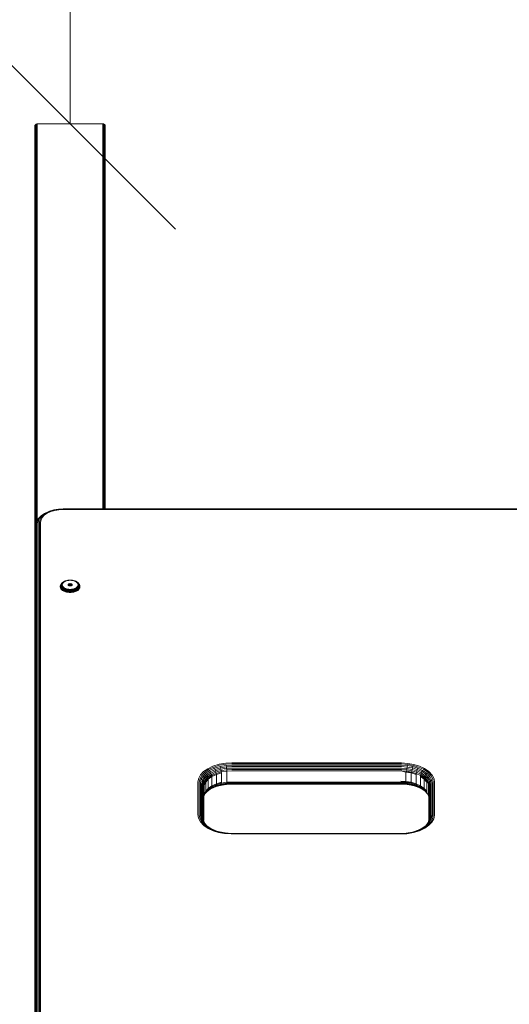
# Model space of a CAD drawing. Units: millimetres. Extents: x 1089 to 578302, y -1972 to 596964.
# Drawn here: x 3838 to 4186, y 7378 to 8079 of the extents above; entities that cross this region are included whole.
import ezdxf

# ---------------------------------------------------------------- set-up
doc = ezdxf.new("R2010")
doc.units = ezdxf.units.MM
doc.layers.get('0').update_dxf_attribs({"color": 1, "lineweight": 15})
doc.layers.get('Defpoints').update_dxf_attribs({"lineweight": 15})
doc.layers.add('Контур', color=7, linetype='Continuous', lineweight=15)
doc.layers.add('Подписи', color=7, linetype='Continuous', lineweight=15)
doc.styles.add('GOST-2.304_Type-B_italic', font='GOST Common Italic.ttf')
doc.dimstyles.new('Мой размер', dxfattribs={"dimtxt": 150, "dimasz": 150, "dimexe": 0, "dimexo": 0.625, "dimgap": 50, "dimtad": 1, "dimtxsty": 'GOST-2.304_Type-B_italic', "dimblk": 'OBLIQUE', "dimcen": 2.5, "dimclrt": 256, "dimadec": 0, "dimazin": 0, "dimtfac": 1, "dimtmove": 0, "dimatfit": 3, "dimfxl": 1, "dimlwd": -1, "dimlwe": -1, "dimarcsym": 0})

# ---------------------------------------------------------------- blocks, each defined once
blk = doc.blocks.new('_Oblique')
at = {"color": 0, "linetype": 'ByBlock', "lineweight": -2}
blk.add_line((-0.5, -0.5), (0.5, 0.5), dxfattribs=at)
blk = doc.blocks.new('*D108')
at = {"layer": 'Defpoints', "color": 0, "ltscale": 600, "transparency": 16777216}
for p in [(3874, 9504.73), (3874, 9504.73), (3874, 8004.73)]:
    blk.add_point(p, dxfattribs=at)
at = {"layer": 'Подписи', "color": 0, "ltscale": 600, "transparency": 16777216}
for p, q in [((3874.63, 9504.73), (3874, 9504.73)), ((3874, 8004.73), (3874, 9504.73)), ((3874.63, 8004.73), (3874, 8004.73))]:
    blk.add_line(p, q, dxfattribs=at)
at = {"layer": 'Подписи', "color": 0, "ltscale": 600, "transparency": 16777216, "xscale": 150, "yscale": 150, "zscale": 150}
for p, rotation in [((3874, 9504.73), 90), ((3874, 8004.73), 270)]:
    blk.add_blockref('_Oblique', p, dxfattribs=dict(at, rotation=rotation))
at = {"layer": 'Подписи', "ltscale": 600, "transparency": 16777216, "insert": (3749, 8754.73), "char_height": 150, "attachment_point": 5, "rotation": 90, "style": 'GOST-2.304_Type-B_italic'}
blk.add_mtext('1500', dxfattribs=at)

msp = doc.modelspace()

# ---------------------------------------------------------------- linework, layer by layer
at = {"layer": 'Контур'}
for p, q in [((3849.002, 8003.087), (3849.036, 8003.385)), ((3849.002, 7985.885), (3849.002, 8003.087)), ((3849.036, 8003.385), (3849.143, 8003.69)), ((3849.036, 8003.385), (3849.036, 7717.414)), ((3849.143, 8003.69), (3849.328, 8003.983)), ((3849.143, 8003.69), (3849.143, 7718.217)), ((3849.328, 8003.983), (3849.588, 8004.245)), ((3849.328, 8003.983), (3849.329, 7719.377)), ((3849.588, 8004.245), (3849.908, 8004.458)), ((3849.588, 7720.413), (3849.588, 8004.245)), ((3850.266, 8004.61), (3849.908, 8004.458)), ((3849.908, 7721.125), (3849.908, 8004.458)), ((3850.266, 8004.61), (3850.639, 8004.698)), ((3850.266, 7721.84), (3850.266, 8004.61)), ((3850.639, 8004.698), (3851.002, 8004.725)), ((3850.639, 7722.582), (3850.639, 8004.698)), ((3851.002, 8004.725), (3897.002, 8004.725)), ((3897.002, 8004.725), (3897.366, 8004.698)), ((3897.366, 8004.698), (3897.739, 8004.61)), ((3897.366, 8004.698), (3897.366, 7730.716)), ((3897.739, 8004.61), (3898.097, 8004.458)), ((3897.739, 8004.61), (3897.739, 7730.716)), ((3898.097, 8004.458), (3898.417, 8004.245)), ((3898.097, 8004.458), (3898.097, 7730.716)), ((3898.417, 8004.245), (3898.676, 8003.983)), ((3898.417, 8004.245), (3898.417, 7730.716)), ((3898.676, 8003.983), (3898.862, 8003.69)), ((3898.676, 8003.983), (3898.677, 7730.716)), ((3898.862, 8003.69), (3898.969, 8003.385)), ((3898.862, 8003.69), (3898.862, 7730.716)), ((3898.969, 8003.385), (3899.002, 8003.087)), ((3898.969, 8003.385), (3898.969, 7730.716)), ((3899.002, 8003.087), (3899.003, 7730.716)), ((3849.002, 7985.885), (3849.003, 7717.116)), ((3853.488, 7725.828), (3855.896, 7727.528)), ((3854.157, 7726.109), (3856.461, 7727.736)), ((3854.907, 7726.208), (3857.094, 7727.753)), ((3855.686, 7726.135), (3857.752, 7727.595)), ((3855.896, 7727.528), (3858.86, 7728.909)), ((3855.896, 7727.528), (3856.461, 7727.736)), ((3856.461, 7727.736), (3859.297, 7729.057)), ((3857.094, 7727.753), (3859.787, 7729.007)), ((3860.296, 7728.78), (3857.752, 7727.595)), ((3858.86, 7728.909), (3859.297, 7729.057)), ((3859.297, 7729.057), (3862.474, 7730.001)), ((3859.787, 7729.007), (3862.804, 7729.904)), ((3860.296, 7728.78), (3863.146, 7729.627)), ((3865.775, 7730.546), (3862.474, 7730.001)), ((3865.938, 7730.421), (3862.804, 7729.904)), ((3863.146, 7729.627), (3866.107, 7730.115)), ((3869.002, 7730.716), (3865.775, 7730.546)), ((3869.002, 7730.582), (3865.938, 7730.421)), ((3869.002, 7730.267), (3866.107, 7730.115)), ((3869.002, 7730.716), (4689.002, 7730.716)), ((3869.002, 7730.582), (4689.002, 7730.582)), ((3869.002, 7730.267), (4689.002, 7730.267)), ((3849.086, 7717.86), (3849.418, 7719.938)), ((3849.353, 7718.622), (3849.682, 7720.673)), ((3849.418, 7719.938), (3849.682, 7720.673)), ((3849.682, 7720.673), (3850.733, 7722.771)), ((3849.682, 7720.673), (3850.138, 7721.358)), ((3849.817, 7719.356), (3850.138, 7721.358)), ((3850.138, 7721.358), (3851.164, 7723.406)), ((3850.138, 7721.358), (3850.776, 7721.945)), ((3850.467, 7720.011), (3850.776, 7721.945)), ((3850.467, 6681.837), (3850.467, 7720.011)), ((3850.733, 7722.771), (3851.164, 7723.406)), ((3850.776, 7721.945), (3851.768, 7723.924)), ((3850.776, 7721.945), (3851.562, 7722.394)), ((3851.164, 7723.406), (3852.945, 7725.377)), ((3851.164, 7723.406), (3851.768, 7723.924)), ((3851.266, 7720.543), (3851.562, 7722.394)), ((3851.266, 6682.369), (3851.266, 7720.543)), ((3851.562, 7722.394), (3852.512, 7724.287)), ((3851.768, 7723.924), (3853.488, 7725.828)), ((3851.768, 7723.924), (3852.512, 7724.287)), ((3852.162, 7720.923), (3852.443, 7722.68)), ((3852.162, 6682.749), (3852.162, 7720.923)), ((3852.443, 7722.68), (3853.344, 7724.478)), ((3852.512, 7724.287), (3854.157, 7726.109)), ((3852.945, 7725.377), (3853.488, 7725.828)), ((3853.093, 7721.142), (3853.358, 7722.802)), ((3853.093, 6682.968), (3853.093, 7721.142)), ((3853.344, 7724.478), (3854.907, 7726.208)), ((3853.358, 7722.802), (3854.21, 7724.501)), ((3853.488, 7725.828), (3854.157, 7726.109)), ((3854.21, 7724.501), (3855.686, 7726.135)), ((3849.002, 7717.114), (3849.086, 7717.86)), ((3849.002, 7717.114), (3849.002, 6678.941)), ((3849.086, 6679.686), (3849.086, 7717.86)), ((3849.353, 6680.448), (3849.353, 7718.622)), ((3849.817, 6681.182), (3849.817, 7719.356)), ((3867.582, 7677.105), (3867.794, 7677.463)), ((3867.648, 7677.247), (3867.794, 7677.463)), ((3867.794, 7677.463), (3868.073, 7677.815)), ((3867.794, 7677.293), (3868, 7677.64)), ((3868, 7677.64), (3868.27, 7677.98)), ((3868.056, 7677.431), (3868.252, 7677.763)), ((3868.073, 7677.815), (3868.418, 7678.154)), ((3868.218, 7677.195), (3868.348, 7677.512)), ((3868.252, 7677.763), (3868.511, 7678.089)), ((3868.27, 7677.98), (3868.603, 7678.308)), ((3868.348, 7677.512), (3868.536, 7677.828)), ((3868.418, 7678.154), (3868.603, 7678.308)), ((3868.511, 7678.089), (3868.831, 7678.403)), ((3868.652, 7677.537), (3868.53, 7677.237)), ((3868.536, 7677.828), (3868.782, 7678.138)), ((3868.603, 7678.308), (3868.997, 7678.617)), ((3868.83, 7677.836), (3868.652, 7677.537)), ((3868.782, 7678.138), (3869.085, 7678.437)), ((3869.063, 7678.129), (3868.83, 7677.836)), ((3868.831, 7678.403), (3869.208, 7678.7)), ((3868.997, 7678.617), (3869.448, 7678.904)), ((3869.35, 7678.412), (3869.063, 7678.129)), ((3869.085, 7678.437), (3869.445, 7678.719)), ((3869.208, 7678.7), (3869.64, 7678.975)), ((3869.69, 7678.679), (3869.35, 7678.412)), ((3869.445, 7678.719), (3869.855, 7678.98)), ((3869.448, 7678.904), (3869.947, 7679.162)), ((3869.64, 7678.975), (3870.118, 7679.222)), ((3870.079, 7678.926), (3869.69, 7678.679)), ((3869.855, 7678.98), (3870.31, 7679.216)), ((3869.947, 7679.162), (3870.487, 7679.388)), ((3870.51, 7679.149), (3870.079, 7678.926)), ((3870.118, 7679.222), (3870.636, 7679.439)), ((3870.31, 7679.216), (3870.803, 7679.422)), ((3870.487, 7679.388), (3870.636, 7679.439)), ((3870.976, 7679.344), (3870.51, 7679.149)), ((3870.636, 7679.439), (3871.184, 7679.622)), ((3870.803, 7679.422), (3871.324, 7679.596)), ((3871.469, 7679.509), (3870.976, 7679.344)), ((3871.184, 7679.622), (3871.752, 7679.77)), ((3871.324, 7679.596), (3871.864, 7679.737)), ((3871.981, 7679.643), (3871.469, 7679.509)), ((3871.752, 7679.77), (3872.331, 7679.883)), ((3871.864, 7679.737), (3872.415, 7679.845)), ((3872.502, 7679.744), (3871.981, 7679.643)), ((3872.912, 7679.961), (3872.331, 7679.883)), ((3872.967, 7679.919), (3872.415, 7679.845)), ((3873.025, 7679.815), (3872.502, 7679.744)), ((3874.045, 7680.021), (3872.912, 7679.961)), ((3874.045, 7679.976), (3872.967, 7679.919)), ((3874.045, 7679.869), (3873.025, 7679.815)), ((3873.252, 7677.371), (3873.512, 7677.448)), ((3873.512, 7677.448), (3873.781, 7677.492)), ((3873.512, 7677.448), (3873.512, 7676.055)), ((3874.045, 7677.506), (3873.781, 7677.492)), ((3873.781, 7677.492), (3873.781, 7676.1)), ((3874.045, 7680.021), (3875.179, 7679.961)), ((3874.045, 7679.976), (3875.124, 7679.919)), ((3874.045, 7679.869), (3875.066, 7679.815)), ((3874.045, 7677.506), (3874.309, 7677.492)), ((3874.045, 7677.506), (3874.045, 7676.114)), ((3874.309, 7677.492), (3874.309, 7676.1)), ((3874.309, 7677.492), (3874.579, 7677.448)), ((3874.579, 7677.448), (3874.579, 7676.055)), ((3874.579, 7677.448), (3874.839, 7677.371)), ((3875.589, 7679.744), (3875.066, 7679.815)), ((3875.124, 7679.919), (3875.676, 7679.845)), ((3875.179, 7679.961), (3875.76, 7679.883)), ((3876.11, 7679.643), (3875.589, 7679.744)), ((3875.676, 7679.845), (3876.227, 7679.737)), ((3875.76, 7679.883), (3876.339, 7679.77)), ((3876.622, 7679.509), (3876.11, 7679.643)), ((3876.227, 7679.737), (3876.767, 7679.596)), ((3876.339, 7679.77), (3876.907, 7679.622)), ((3877.115, 7679.344), (3876.622, 7679.509)), ((3876.767, 7679.596), (3877.288, 7679.422)), ((3876.907, 7679.622), (3877.455, 7679.439)), ((3877.581, 7679.149), (3877.115, 7679.344)), ((3877.288, 7679.422), (3877.78, 7679.216)), ((3877.455, 7679.439), (3877.972, 7679.222)), ((3877.603, 7679.388), (3877.455, 7679.439)), ((3878.012, 7678.926), (3877.581, 7679.149)), ((3877.603, 7679.388), (3878.144, 7679.162)), ((3877.78, 7679.216), (3878.235, 7678.98)), ((3877.972, 7679.222), (3878.451, 7678.975)), ((3878.4, 7678.679), (3878.012, 7678.926)), ((3878.144, 7679.162), (3878.643, 7678.904)), ((3878.235, 7678.98), (3878.646, 7678.719)), ((3878.74, 7678.412), (3878.4, 7678.679)), ((3878.451, 7678.975), (3878.882, 7678.7)), ((3878.643, 7678.904), (3879.093, 7678.617)), ((3878.646, 7678.719), (3879.005, 7678.437)), ((3879.028, 7678.129), (3878.74, 7678.412)), ((3878.882, 7678.7), (3879.26, 7678.403)), ((3879.005, 7678.437), (3879.309, 7678.138)), ((3879.261, 7677.836), (3879.028, 7678.129)), ((3879.093, 7678.617), (3879.487, 7678.308)), ((3879.26, 7678.403), (3879.58, 7678.089)), ((3879.438, 7677.537), (3879.261, 7677.836)), ((3879.309, 7678.138), (3879.555, 7677.828)), ((3879.561, 7677.237), (3879.438, 7677.537)), ((3879.487, 7678.308), (3879.821, 7677.98)), ((3879.672, 7678.154), (3879.487, 7678.308)), ((3879.555, 7677.828), (3879.742, 7677.512)), ((3879.58, 7678.089), (3879.838, 7677.763)), ((3879.672, 7678.154), (3880.017, 7677.815)), ((3879.742, 7677.512), (3879.872, 7677.195)), ((3879.821, 7677.98), (3880.091, 7677.64)), ((3879.838, 7677.763), (3880.035, 7677.431)), ((3880.017, 7677.815), (3880.296, 7677.463)), ((3880.091, 7677.64), (3880.296, 7677.293)), ((3880.296, 7677.463), (3880.509, 7677.105)), ((3880.443, 7677.247), (3880.296, 7677.463)), ((3867.045, 7675.282), (3867.074, 7675.643)), ((3867.074, 7674.921), (3867.045, 7675.282)), ((3867.074, 7675.535), (3867.102, 7675.895)), ((3867.074, 7675.643), (3867.102, 7675.895)), ((3867.102, 7675.176), (3867.074, 7675.535)), ((3867.162, 7674.551), (3867.074, 7674.921)), ((3867.102, 7675.895), (3867.19, 7676.263)), ((3867.19, 7674.808), (3867.102, 7675.176)), ((3867.315, 7674.177), (3867.162, 7674.551)), ((3867.165, 7675.795), (3867.192, 7676.149)), ((3867.192, 7675.44), (3867.165, 7675.795)), ((3867.19, 7676.263), (3867.28, 7676.513)), ((3867.343, 7674.435), (3867.19, 7674.808)), ((3867.192, 7676.149), (3867.28, 7676.513)), ((3867.28, 7675.076), (3867.192, 7675.44)), ((3867.28, 7676.513), (3867.43, 7676.881)), ((3867.43, 7674.709), (3867.28, 7675.076)), ((3867.537, 7673.804), (3867.315, 7674.177)), ((3867.322, 7676.044), (3867.35, 7676.391)), ((3867.35, 7675.698), (3867.322, 7676.044)), ((3867.563, 7674.063), (3867.343, 7674.435)), ((3867.35, 7676.391), (3867.435, 7676.746)), ((3867.435, 7675.342), (3867.35, 7675.698)), ((3867.43, 7676.881), (3867.648, 7677.247)), ((3867.648, 7674.342), (3867.43, 7674.709)), ((3867.435, 7676.746), (3867.582, 7677.105)), ((3867.582, 7674.983), (3867.435, 7675.342)), ((3867.827, 7673.438), (3867.537, 7673.804)), ((3867.543, 7676.267), (3867.57, 7676.602)), ((3867.57, 7675.932), (3867.543, 7676.267)), ((3867.853, 7673.699), (3867.563, 7674.063)), ((3867.57, 7676.602), (3867.919, 7677.098)), ((3867.57, 7676.602), (3867.652, 7676.945)), ((3867.652, 7675.588), (3867.57, 7675.932)), ((3867.794, 7674.625), (3867.582, 7674.983)), ((3867.933, 7673.982), (3867.648, 7674.342)), ((3867.652, 7676.945), (3867.794, 7677.293)), ((3867.794, 7675.241), (3867.652, 7675.588)), ((3868, 7674.894), (3867.794, 7675.241)), ((3868.073, 7674.273), (3867.794, 7674.625)), ((3867.815, 7676.448), (3867.919, 7677.098)), ((3867.815, 7676.448), (3867.919, 7675.797)), ((3867.827, 7673.438), (3867.853, 7673.699)), ((3868.186, 7673.085), (3867.827, 7673.438)), ((3868.21, 7673.347), (3867.853, 7673.699)), ((3867.919, 7677.098), (3868.056, 7677.431)), ((3867.919, 7675.797), (3868.056, 7675.464)), ((3868.286, 7673.635), (3867.933, 7673.982)), ((3868.27, 7674.554), (3868, 7674.894)), ((3868.252, 7675.132), (3868.056, 7675.464)), ((3868.418, 7673.934), (3868.073, 7674.273)), ((3868.12, 7676.577), (3868.218, 7677.195)), ((3868.218, 7675.958), (3868.12, 7676.577)), ((3868.186, 7673.085), (3868.21, 7673.347)), ((3868.611, 7672.751), (3868.186, 7673.085)), ((3868.633, 7673.015), (3868.21, 7673.347)), ((3868.348, 7675.642), (3868.218, 7675.958)), ((3868.511, 7674.806), (3868.252, 7675.132)), ((3868.603, 7674.226), (3868.27, 7674.554)), ((3868.703, 7673.307), (3868.286, 7673.635)), ((3868.536, 7675.326), (3868.348, 7675.642)), ((3868.826, 7673.614), (3868.418, 7673.934)), ((3868.53, 7677.237), (3868.436, 7676.651)), ((3868.436, 7676.651), (3868.53, 7676.066)), ((3868.831, 7674.492), (3868.511, 7674.806)), ((3868.53, 7676.066), (3868.652, 7675.766)), ((3868.782, 7675.016), (3868.536, 7675.326)), ((3868.997, 7673.916), (3868.603, 7674.226)), ((3868.611, 7672.751), (3868.633, 7673.015)), ((3869.096, 7672.443), (3868.611, 7672.751)), ((3869.116, 7672.708), (3868.633, 7673.015)), ((3868.652, 7675.766), (3868.83, 7675.467)), ((3869.18, 7673.004), (3868.703, 7673.307)), ((3869.085, 7674.717), (3868.782, 7675.016)), ((3869.291, 7673.317), (3868.826, 7673.614)), ((3868.83, 7675.467), (3869.063, 7675.174)), ((3869.208, 7674.195), (3868.831, 7674.492)), ((3869.448, 7673.63), (3868.997, 7673.916)), ((3869.063, 7675.174), (3869.35, 7674.891)), ((3869.445, 7674.435), (3869.085, 7674.717)), ((3869.096, 7672.443), (3869.116, 7672.708)), ((3869.633, 7672.165), (3869.096, 7672.443)), ((3869.651, 7672.431), (3869.116, 7672.708)), ((3869.708, 7672.731), (3869.18, 7673.004)), ((3869.64, 7673.921), (3869.208, 7674.195)), ((3869.808, 7673.05), (3869.291, 7673.317)), ((3869.35, 7674.891), (3869.69, 7674.623)), ((3869.855, 7674.173), (3869.445, 7674.435)), ((3869.947, 7673.371), (3869.448, 7673.63)), ((3869.633, 7672.165), (3869.651, 7672.431)), ((3870.215, 7671.921), (3869.633, 7672.165)), ((3870.118, 7673.673), (3869.64, 7673.921)), ((3870.23, 7672.188), (3869.651, 7672.431)), ((3869.69, 7674.623), (3870.079, 7674.376)), ((3870.28, 7672.491), (3869.708, 7672.731)), ((3870.366, 7672.817), (3869.808, 7673.05)), ((3870.31, 7673.938), (3869.855, 7674.173)), ((3870.487, 7673.145), (3869.947, 7673.371)), ((3870.079, 7674.376), (3870.51, 7674.153)), ((3870.636, 7673.457), (3870.118, 7673.673)), ((3870.215, 7671.921), (3870.23, 7672.188)), ((3870.83, 7671.716), (3870.215, 7671.921)), ((3870.843, 7671.983), (3870.23, 7672.188)), ((3870.885, 7672.289), (3870.28, 7672.491)), ((3870.803, 7673.732), (3870.31, 7673.938)), ((3870.958, 7672.619), (3870.366, 7672.817)), ((3871.059, 7672.954), (3870.487, 7673.145)), ((3870.51, 7674.153), (3870.976, 7673.958)), ((3871.184, 7673.273), (3870.636, 7673.457)), ((3871.324, 7673.558), (3870.803, 7673.732)), ((3870.83, 7671.716), (3870.843, 7671.983)), ((3871.469, 7671.549), (3870.83, 7671.716)), ((3871.479, 7671.817), (3870.843, 7671.983)), ((3871.513, 7672.125), (3870.885, 7672.289)), ((3871.571, 7672.459), (3870.958, 7672.619)), ((3870.976, 7673.958), (3871.469, 7673.793)), ((3871.652, 7672.799), (3871.059, 7672.954)), ((3871.752, 7673.125), (3871.184, 7673.273)), ((3871.864, 7673.417), (3871.324, 7673.558)), ((3871.469, 7673.793), (3871.981, 7673.66)), ((3872.119, 7671.422), (3871.469, 7671.549)), ((3872.127, 7671.691), (3871.479, 7671.817)), ((3872.152, 7672), (3871.513, 7672.125)), ((3872.195, 7672.337), (3871.571, 7672.459)), ((3872.256, 7672.681), (3871.652, 7672.799)), ((3872.331, 7673.012), (3871.752, 7673.125)), ((3872.415, 7673.309), (3871.864, 7673.417)), ((3871.981, 7673.66), (3872.502, 7673.558)), ((3872.772, 7671.334), (3872.119, 7671.422)), ((3872.777, 7671.603), (3872.127, 7671.691)), ((3872.793, 7671.914), (3872.152, 7672)), ((3872.822, 7672.252), (3872.195, 7672.337)), ((3872.862, 7672.6), (3872.256, 7672.681)), ((3872.912, 7672.934), (3872.331, 7673.012)), ((3872.967, 7673.235), (3872.415, 7673.309)), ((3872.502, 7673.558), (3873.025, 7673.488)), ((3872.595, 7676.675), (3872.619, 7676.826)), ((3872.619, 7676.523), (3872.595, 7676.675)), ((3872.619, 7676.826), (3872.697, 7676.981)), ((3872.619, 7676.826), (3872.619, 7676.523)), ((3872.697, 7676.368), (3872.619, 7676.523)), ((3872.697, 7676.981), (3872.832, 7677.13)), ((3872.697, 7676.981), (3872.697, 7676.368)), ((3872.832, 7676.22), (3872.697, 7676.368)), ((3873.416, 7671.283), (3872.772, 7671.334)), ((3873.419, 7671.553), (3872.777, 7671.603)), ((3873.427, 7671.864), (3872.793, 7671.914)), ((3873.441, 7672.204), (3872.822, 7672.252)), ((3872.832, 7677.13), (3873.02, 7677.263)), ((3872.832, 7677.13), (3872.832, 7676.22)), ((3873.02, 7676.086), (3872.832, 7676.22)), ((3873.461, 7672.552), (3872.862, 7672.6)), ((3874.045, 7672.874), (3872.912, 7672.934)), ((3874.045, 7673.178), (3872.967, 7673.235)), ((3873.02, 7677.263), (3873.252, 7677.371)), ((3873.02, 7677.263), (3873.02, 7676.086)), ((3873.252, 7675.978), (3873.02, 7676.086)), ((3874.045, 7673.434), (3873.025, 7673.488)), ((3873.252, 7677.371), (3873.252, 7675.978)), ((3873.252, 7675.978), (3873.512, 7676.055)), ((3873.512, 7675.901), (3873.252, 7675.978)), ((3874.045, 7671.267), (3873.416, 7671.283)), ((3874.045, 7671.537), (3873.419, 7671.553)), ((3874.045, 7671.848), (3873.427, 7671.864)), ((3874.045, 7672.188), (3873.441, 7672.204)), ((3874.045, 7672.537), (3873.461, 7672.552)), ((3873.512, 7676.055), (3873.781, 7676.1)), ((3873.781, 7675.857), (3873.512, 7675.901)), ((3874.045, 7676.114), (3873.781, 7676.1)), ((3873.781, 7675.857), (3874.045, 7675.843)), ((3874.045, 7676.114), (3874.309, 7676.1)), ((3874.045, 7675.843), (3874.309, 7675.857)), ((3874.045, 7673.434), (3875.066, 7673.488)), ((3874.045, 7673.178), (3875.124, 7673.235)), ((3874.045, 7672.874), (3875.179, 7672.934)), ((3874.045, 7672.537), (3874.63, 7672.552)), ((3874.045, 7672.188), (3874.649, 7672.204)), ((3874.045, 7671.848), (3874.664, 7671.864)), ((3874.045, 7671.537), (3874.672, 7671.553)), ((3874.045, 7671.267), (3874.674, 7671.283)), ((3874.309, 7676.1), (3874.579, 7676.055)), ((3874.579, 7675.901), (3874.309, 7675.857)), ((3874.579, 7676.055), (3874.838, 7675.978)), ((3874.839, 7675.978), (3874.579, 7675.901)), ((3874.63, 7672.552), (3875.228, 7672.6)), ((3874.649, 7672.204), (3875.269, 7672.252)), ((3874.664, 7671.864), (3875.297, 7671.914)), ((3874.672, 7671.553), (3875.314, 7671.603)), ((3875.319, 7671.334), (3874.674, 7671.283)), ((3874.839, 7677.371), (3874.839, 7675.978)), ((3874.839, 7677.371), (3875.071, 7677.263)), ((3875.071, 7676.086), (3874.839, 7675.978)), ((3875.066, 7673.488), (3875.589, 7673.558)), ((3875.071, 7677.263), (3875.071, 7676.086)), ((3875.071, 7677.263), (3875.259, 7677.13)), ((3875.259, 7676.22), (3875.071, 7676.086)), ((3875.124, 7673.235), (3875.676, 7673.309)), ((3875.179, 7672.934), (3875.76, 7673.012)), ((3875.228, 7672.6), (3875.834, 7672.681)), ((3875.259, 7677.13), (3875.393, 7676.981)), ((3875.259, 7677.13), (3875.259, 7676.22)), ((3875.393, 7676.368), (3875.259, 7676.22)), ((3875.895, 7672.337), (3875.269, 7672.252)), ((3875.939, 7672), (3875.297, 7671.914)), ((3875.964, 7671.691), (3875.314, 7671.603)), ((3875.971, 7671.422), (3875.319, 7671.334)), ((3875.393, 7676.981), (3875.471, 7676.826)), ((3875.393, 7676.981), (3875.393, 7676.368)), ((3875.471, 7676.523), (3875.393, 7676.368)), ((3875.471, 7676.826), (3875.495, 7676.675)), ((3875.471, 7676.826), (3875.471, 7676.523)), ((3875.495, 7676.675), (3875.471, 7676.523)), ((3875.589, 7673.558), (3876.11, 7673.66)), ((3876.227, 7673.417), (3875.676, 7673.309)), ((3876.339, 7673.125), (3875.76, 7673.012)), ((3876.439, 7672.799), (3875.834, 7672.681)), ((3876.52, 7672.459), (3875.895, 7672.337)), ((3876.578, 7672.125), (3875.939, 7672)), ((3876.612, 7671.817), (3875.964, 7671.691)), ((3876.622, 7671.549), (3875.971, 7671.422)), ((3876.11, 7673.66), (3876.622, 7673.793)), ((3876.767, 7673.558), (3876.227, 7673.417)), ((3876.907, 7673.273), (3876.339, 7673.125)), ((3877.032, 7672.954), (3876.439, 7672.799)), ((3877.133, 7672.619), (3876.52, 7672.459)), ((3877.206, 7672.289), (3876.578, 7672.125)), ((3877.247, 7671.983), (3876.612, 7671.817)), ((3876.622, 7673.793), (3877.115, 7673.958)), ((3877.26, 7671.716), (3876.622, 7671.549)), ((3877.288, 7673.732), (3876.767, 7673.558)), ((3877.455, 7673.457), (3876.907, 7673.273)), ((3877.603, 7673.145), (3877.032, 7672.954)), ((3877.115, 7673.958), (3877.581, 7674.153)), ((3877.724, 7672.817), (3877.133, 7672.619)), ((3877.81, 7672.491), (3877.206, 7672.289)), ((3877.86, 7672.188), (3877.247, 7671.983)), ((3877.26, 7671.716), (3877.247, 7671.983)), ((3877.876, 7671.921), (3877.26, 7671.716)), ((3877.78, 7673.938), (3877.288, 7673.732)), ((3877.972, 7673.673), (3877.455, 7673.457)), ((3877.581, 7674.153), (3878.012, 7674.376)), ((3878.144, 7673.371), (3877.603, 7673.145)), ((3878.283, 7673.05), (3877.724, 7672.817)), ((3878.235, 7674.173), (3877.78, 7673.938)), ((3878.382, 7672.731), (3877.81, 7672.491)), ((3878.439, 7672.431), (3877.86, 7672.188)), ((3877.876, 7671.921), (3877.86, 7672.188)), ((3878.457, 7672.165), (3877.876, 7671.921)), ((3878.451, 7673.921), (3877.972, 7673.673)), ((3878.012, 7674.376), (3878.4, 7674.623)), ((3878.643, 7673.63), (3878.144, 7673.371)), ((3878.646, 7674.435), (3878.235, 7674.173)), ((3878.799, 7673.317), (3878.283, 7673.05)), ((3878.911, 7673.004), (3878.382, 7672.731)), ((3878.4, 7674.623), (3878.74, 7674.891)), ((3878.975, 7672.708), (3878.439, 7672.431)), ((3878.457, 7672.165), (3878.439, 7672.431)), ((3878.882, 7674.195), (3878.451, 7673.921)), ((3878.995, 7672.443), (3878.457, 7672.165)), ((3879.093, 7673.916), (3878.643, 7673.63)), ((3879.005, 7674.717), (3878.646, 7674.435)), ((3878.74, 7674.891), (3879.028, 7675.174)), ((3879.265, 7673.614), (3878.799, 7673.317)), ((3879.26, 7674.492), (3878.882, 7674.195)), ((3879.387, 7673.307), (3878.911, 7673.004)), ((3879.458, 7673.015), (3878.975, 7672.708)), ((3878.995, 7672.443), (3878.975, 7672.708)), ((3879.48, 7672.751), (3878.995, 7672.443)), ((3879.309, 7675.016), (3879.005, 7674.717)), ((3879.028, 7675.174), (3879.261, 7675.467)), ((3879.487, 7674.226), (3879.093, 7673.916)), ((3879.58, 7674.806), (3879.26, 7674.492)), ((3879.261, 7675.467), (3879.438, 7675.766)), ((3879.672, 7673.934), (3879.265, 7673.614)), ((3879.555, 7675.326), (3879.309, 7675.016)), ((3879.804, 7673.635), (3879.387, 7673.307)), ((3879.438, 7675.766), (3879.561, 7676.066)), ((3879.881, 7673.347), (3879.458, 7673.015)), ((3879.48, 7672.751), (3879.458, 7673.015)), ((3879.904, 7673.085), (3879.48, 7672.751)), ((3879.821, 7674.554), (3879.487, 7674.226)), ((3879.742, 7675.642), (3879.555, 7675.326)), ((3879.655, 7676.651), (3879.561, 7677.237)), ((3879.561, 7676.066), (3879.655, 7676.651)), ((3879.838, 7675.132), (3879.58, 7674.806)), ((3880.017, 7674.273), (3879.672, 7673.934)), ((3879.872, 7675.958), (3879.742, 7675.642)), ((3880.157, 7673.982), (3879.804, 7673.635)), ((3880.091, 7674.894), (3879.821, 7674.554)), ((3880.035, 7675.464), (3879.838, 7675.132)), ((3879.872, 7677.195), (3879.971, 7676.577)), ((3879.971, 7676.577), (3879.872, 7675.958)), ((3880.238, 7673.699), (3879.881, 7673.347)), ((3879.904, 7673.085), (3879.881, 7673.347)), ((3880.263, 7673.438), (3879.904, 7673.085)), ((3880.296, 7674.625), (3880.017, 7674.273)), ((3880.172, 7677.098), (3880.035, 7677.431)), ((3880.172, 7675.797), (3880.035, 7675.464)), ((3880.296, 7675.241), (3880.091, 7674.894)), ((3880.443, 7674.342), (3880.157, 7673.982)), ((3880.276, 7676.448), (3880.172, 7677.098)), ((3880.276, 7676.448), (3880.172, 7675.797)), ((3880.521, 7675.932), (3880.172, 7675.797)), ((3880.527, 7674.063), (3880.238, 7673.699)), ((3880.263, 7673.438), (3880.238, 7673.699)), ((3880.554, 7673.804), (3880.263, 7673.438)), ((3880.296, 7677.293), (3880.439, 7676.945)), ((3880.439, 7675.588), (3880.296, 7675.241)), ((3880.509, 7674.983), (3880.296, 7674.625)), ((3880.439, 7676.945), (3880.521, 7676.602)), ((3880.521, 7675.932), (3880.439, 7675.588)), ((3880.443, 7677.247), (3880.66, 7676.881)), ((3880.66, 7674.709), (3880.443, 7674.342)), ((3880.509, 7677.105), (3880.656, 7676.746)), ((3880.656, 7675.342), (3880.509, 7674.983)), ((3880.521, 7676.602), (3880.547, 7676.267)), ((3880.547, 7676.267), (3880.521, 7675.932)), ((3880.748, 7674.435), (3880.527, 7674.063)), ((3880.775, 7674.177), (3880.554, 7673.804)), ((3880.656, 7676.746), (3880.741, 7676.391)), ((3880.741, 7675.698), (3880.656, 7675.342)), ((3880.66, 7676.881), (3880.811, 7676.513)), ((3880.811, 7675.076), (3880.66, 7674.709)), ((3880.741, 7676.391), (3880.768, 7676.044)), ((3880.768, 7676.044), (3880.741, 7675.698)), ((3880.901, 7674.808), (3880.748, 7674.435)), ((3880.928, 7674.551), (3880.775, 7674.177)), ((3880.811, 7676.513), (3880.898, 7676.149)), ((3880.901, 7676.263), (3880.811, 7676.513)), ((3880.898, 7675.44), (3880.811, 7675.076)), ((3880.898, 7676.149), (3880.926, 7675.795)), ((3880.926, 7675.795), (3880.898, 7675.44)), ((3880.901, 7676.263), (3880.989, 7675.895)), ((3880.989, 7675.176), (3880.901, 7674.808)), ((3881.017, 7674.921), (3880.928, 7674.551)), ((3880.989, 7675.895), (3881.017, 7675.535)), ((3881.017, 7675.643), (3880.989, 7675.895)), ((3881.017, 7675.535), (3880.989, 7675.176)), ((3881.017, 7675.643), (3881.045, 7675.282)), ((3881.045, 7675.282), (3881.017, 7674.921)), ((3968.891, 7543.77), (3971.825, 7545.851)), ((3969.668, 7543.257), (3972.489, 7545.258)), ((3970.416, 7542.594), (3973.127, 7544.517)), ((3971.825, 7545.851), (3975.564, 7547.631)), ((3972.489, 7545.258), (3976.083, 7546.969)), ((3973.127, 7544.517), (3976.583, 7546.163)), ((3973.127, 7544.517), (3973.697, 7543.664)), ((3973.697, 7543.664), (3977.029, 7545.25)), ((3975.564, 7547.631), (3979.946, 7548.967)), ((3976.083, 7546.969), (3980.296, 7548.254)), ((3976.583, 7546.163), (3980.633, 7547.398)), ((3976.583, 7546.163), (3977.029, 7545.25)), ((3977.029, 7545.25), (3980.933, 7546.441)), ((3977.029, 7545.25), (3977.391, 7544.286)), ((3977.391, 7544.286), (3981.177, 7545.441)), ((3977.65, 7543.332), (3981.352, 7544.46)), ((3979.946, 7548.967), (3984.713, 7549.76)), ((3984.878, 7549.016), (3980.296, 7548.254)), ((3985.038, 7548.13), (3980.633, 7547.398)), ((3980.633, 7547.398), (3980.933, 7546.441)), ((3985.18, 7547.147), (3980.933, 7546.441)), ((3980.933, 7546.441), (3981.177, 7545.441)), ((3985.296, 7546.126), (3981.177, 7545.441)), ((3981.177, 7545.441), (3981.352, 7544.46)), ((3985.378, 7545.13), (3981.352, 7544.46)), ((3981.452, 7543.556), (3981.352, 7544.46)), ((3989.002, 7549.981), (3984.713, 7549.76)), ((3989.002, 7549.228), (3984.878, 7549.016)), ((3989.002, 7548.334), (3985.038, 7548.13)), ((3985.038, 7548.13), (3985.18, 7547.147)), ((3989.002, 7547.344), (3985.18, 7547.147)), ((3985.18, 7547.147), (3985.296, 7546.126)), ((3989.002, 7546.316), (3985.296, 7546.126)), ((3985.296, 7546.126), (3985.378, 7545.13)), ((3989.002, 7545.317), (3985.378, 7545.13)), ((3985.378, 7545.13), (3985.426, 7544.217)), ((3989.002, 7544.401), (3985.426, 7544.217)), ((4109.002, 7549.981), (3989.002, 7549.981)), ((3989.002, 7549.228), (4109.002, 7549.228)), ((3989.002, 7548.334), (4109.002, 7548.334)), ((3989.002, 7547.344), (4109.002, 7547.344)), ((3989.002, 7546.316), (4109.002, 7546.316)), ((3989.002, 7545.317), (4109.002, 7545.317)), ((3989.002, 7544.401), (4109.002, 7544.401)), ((4109.002, 7549.981), (4109.557, 7549.977)), ((4109.002, 7549.228), (4109.536, 7549.224)), ((4109.002, 7548.334), (4109.515, 7548.331)), ((4109.002, 7547.344), (4109.497, 7547.34)), ((4109.002, 7546.316), (4109.482, 7546.313)), ((4109.002, 7545.317), (4109.471, 7545.313)), ((4109.002, 7544.401), (4109.465, 7544.398)), ((4109.002, 7544.401), (4112.642, 7543.416)), ((4109.471, 7545.313), (4109.465, 7544.398)), ((4109.465, 7544.398), (4113.327, 7544.131)), ((4112.642, 7543.416), (4109.465, 7544.398)), ((4109.471, 7545.313), (4113.384, 7545.043)), ((4109.482, 7546.313), (4113.484, 7546.036)), ((4109.497, 7547.34), (4113.624, 7547.055)), ((4109.515, 7548.331), (4113.796, 7548.035)), ((4109.536, 7549.224), (4113.989, 7548.916)), ((4109.557, 7549.977), (4114.189, 7549.657)), ((4113.327, 7544.131), (4113.384, 7545.043)), ((4113.484, 7546.036), (4113.384, 7545.043)), ((4113.384, 7545.043), (4116.927, 7544.395)), ((4113.624, 7547.055), (4113.484, 7546.036)), ((4113.484, 7546.036), (4117.108, 7545.374)), ((4113.796, 7548.035), (4113.624, 7547.055)), ((4113.624, 7547.055), (4117.361, 7546.372)), ((4113.796, 7548.035), (4117.672, 7547.326)), ((4113.989, 7548.916), (4118.021, 7548.179)), ((4114.189, 7549.657), (4118.384, 7548.89)), ((4116.823, 7543.491), (4116.927, 7544.395)), ((4117.108, 7545.374), (4116.927, 7544.395)), ((4116.927, 7544.395), (4120.206, 7543.388)), ((4117.361, 7546.372), (4117.108, 7545.374)), ((4117.108, 7545.374), (4120.461, 7544.344)), ((4117.672, 7547.326), (4117.361, 7546.372)), ((4117.361, 7546.372), (4120.819, 7545.31)), ((4117.672, 7547.326), (4121.259, 7546.225)), ((4118.021, 7548.179), (4121.752, 7547.034)), ((4118.384, 7548.89), (4122.264, 7547.699)), ((4120.819, 7545.31), (4120.461, 7544.344)), ((4121.259, 7546.225), (4120.819, 7545.31)), ((4120.819, 7545.31), (4124.051, 7543.811)), ((4121.259, 7546.225), (4124.612, 7544.67)), ((4121.752, 7547.034), (4125.24, 7545.416)), ((4122.264, 7547.699), (4125.892, 7546.016)), ((4124.612, 7544.67), (4124.051, 7543.811)), ((4124.612, 7544.67), (4127.48, 7542.688)), ((4125.24, 7545.416), (4128.224, 7543.354)), ((4125.892, 7546.016), (4128.996, 7543.871)), ((3964.919, 7536.482), (3965.477, 7539.139)), ((3965.477, 7539.139), (3966.814, 7541.544)), ((3965.849, 7536.25), (3966.386, 7538.805)), ((3966.386, 7538.805), (3967.671, 7541.117)), ((3966.744, 7535.858), (3967.261, 7538.314)), ((3966.814, 7541.544), (3968.891, 7543.77)), ((3967.261, 7538.314), (3968.496, 7540.537)), ((3967.261, 7538.314), (3968.041, 7537.683)), ((3967.544, 7535.316), (3968.041, 7537.683)), ((3967.671, 7541.117), (3969.668, 7543.257)), ((3968.041, 7537.683), (3969.232, 7539.827)), ((3968.041, 7537.683), (3968.676, 7536.948)), ((3968.496, 7540.537), (3970.416, 7542.594)), ((3968.496, 7540.537), (3969.232, 7539.827)), ((3968.676, 7536.948), (3969.831, 7539.027)), ((3969.129, 7536.157), (3970.258, 7538.189)), ((3969.232, 7539.827), (3971.083, 7541.81)), ((3969.232, 7539.827), (3969.831, 7539.027)), ((3970.504, 7537.367), (3969.39, 7535.362)), ((3969.831, 7539.027), (3971.626, 7540.95)), ((3969.831, 7539.027), (3970.258, 7538.189)), ((3970.258, 7538.189), (3972.013, 7540.07)), ((3970.504, 7537.367), (3970.258, 7538.189)), ((3972.263, 7538.413), (3970.407, 7536.359)), ((3970.407, 7536.359), (3970.504, 7537.367)), ((3970.416, 7542.594), (3971.083, 7541.81)), ((3972.236, 7539.223), (3970.504, 7537.367)), ((3971.083, 7541.81), (3973.697, 7543.664)), ((3971.083, 7541.81), (3971.626, 7540.95)), ((3971.626, 7540.95), (3974.16, 7542.748)), ((3971.626, 7540.95), (3972.013, 7540.07)), ((3972.013, 7540.07), (3974.491, 7541.828)), ((3972.236, 7539.223), (3972.013, 7540.07)), ((3974.682, 7540.958), (3972.236, 7539.223)), ((3972.263, 7538.413), (3972.236, 7539.223)), ((3974.86, 7540.248), (3972.263, 7538.413)), ((3972.263, 7531.86), (3972.263, 7538.413)), ((3973.697, 7543.664), (3974.16, 7542.748)), ((3974.16, 7542.748), (3977.391, 7544.286)), ((3974.16, 7542.748), (3974.491, 7541.828)), ((3974.491, 7541.828), (3977.65, 7543.332)), ((3974.682, 7540.958), (3974.491, 7541.828)), ((3977.799, 7542.442), (3974.682, 7540.958)), ((3974.86, 7540.248), (3974.682, 7540.958)), ((3978.058, 7541.738), (3974.86, 7540.248)), ((3974.86, 7533.695), (3974.86, 7540.248)), ((3977.391, 7544.286), (3977.65, 7543.332)), ((3977.799, 7542.442), (3977.65, 7543.332)), ((3981.452, 7543.556), (3977.799, 7542.442)), ((3978.058, 7541.738), (3977.799, 7542.442)), ((3981.641, 7542.802), (3978.058, 7541.738)), ((3978.058, 7535.184), (3978.058, 7541.738)), ((3985.426, 7544.217), (3981.452, 7543.556)), ((3981.641, 7542.802), (3981.452, 7543.556)), ((3981.641, 7536.249), (3981.641, 7542.802)), ((3985.363, 7543.416), (3985.426, 7544.217)), ((3985.363, 7536.863), (3985.363, 7543.416)), ((4112.642, 7543.416), (4113.327, 7544.131)), ((4112.642, 7543.416), (4116.364, 7542.802)), ((4112.642, 7543.416), (4112.642, 7536.863)), ((4113.327, 7544.131), (4116.823, 7543.491)), ((4116.364, 7542.802), (4113.327, 7544.131)), ((4116.364, 7542.802), (4116.823, 7543.491)), ((4116.364, 7542.802), (4119.947, 7541.738)), ((4116.364, 7536.249), (4116.364, 7542.802)), ((4116.823, 7543.491), (4120.059, 7542.498)), ((4119.947, 7541.738), (4120.059, 7542.498)), ((4119.947, 7535.184), (4119.947, 7541.738)), ((4120.059, 7542.498), (4120.206, 7543.388)), ((4120.059, 7542.498), (4123.083, 7541.095)), ((4120.461, 7544.344), (4120.206, 7543.388)), ((4120.206, 7543.388), (4123.271, 7541.967)), ((4120.461, 7544.344), (4123.596, 7542.89)), ((4123.083, 7541.095), (4123.271, 7541.967)), ((4123.083, 7541.095), (4125.671, 7539.307)), ((4123.145, 7540.248), (4123.083, 7541.095)), ((4123.145, 7540.248), (4125.742, 7538.413)), ((4123.145, 7533.695), (4123.145, 7540.248)), ((4123.596, 7542.89), (4123.271, 7541.967)), ((4123.271, 7541.967), (4125.893, 7540.155)), ((4124.051, 7543.811), (4123.596, 7542.89)), ((4123.596, 7542.89), (4126.278, 7541.037)), ((4124.051, 7543.811), (4126.817, 7541.9)), ((4125.671, 7539.307), (4125.893, 7540.155)), ((4125.671, 7539.307), (4127.613, 7537.212)), ((4125.742, 7538.413), (4125.671, 7539.307)), ((4125.742, 7538.413), (4127.598, 7536.359)), ((4125.742, 7531.86), (4125.742, 7538.413)), ((4126.278, 7541.037), (4125.893, 7540.155)), ((4125.893, 7540.155), (4127.861, 7538.032)), ((4126.817, 7541.9), (4126.278, 7541.037)), ((4126.278, 7541.037), (4128.291, 7538.865)), ((4127.48, 7542.688), (4126.817, 7541.9)), ((4126.817, 7541.9), (4128.892, 7539.66)), ((4127.48, 7542.688), (4129.633, 7540.365)), ((4127.613, 7537.212), (4127.861, 7538.032)), ((4128.291, 7538.865), (4127.861, 7538.032)), ((4129.028, 7535.722), (4127.861, 7538.032)), ((4128.224, 7543.354), (4130.463, 7540.938)), ((4128.892, 7539.66), (4128.291, 7538.865)), ((4129.485, 7536.503), (4128.291, 7538.865)), ((4129.633, 7540.365), (4128.892, 7539.66)), ((4130.124, 7537.224), (4128.892, 7539.66)), ((4128.996, 7543.871), (4131.326, 7541.358)), ((4130.911, 7537.838), (4129.633, 7540.365)), ((4130.124, 7537.224), (4130.911, 7537.838)), ((4131.792, 7538.31), (4130.463, 7540.938)), ((4131.266, 7535.564), (4130.911, 7537.838)), ((4132.708, 7538.624), (4131.326, 7541.358)), ((4132.162, 7535.944), (4131.792, 7538.31)), ((4133.093, 7536.163), (4132.708, 7538.624)), ((3964.912, 7536.163), (3964.919, 7536.482)), ((3964.912, 7513.22), (3964.912, 7536.163)), ((3965.843, 7535.944), (3965.849, 7536.25)), ((3965.843, 7513.001), (3965.843, 7535.944)), ((3966.738, 7535.564), (3966.744, 7535.858)), ((3966.738, 7512.621), (3966.738, 7535.564)), ((3967.538, 7535.032), (3967.544, 7535.316)), ((3967.538, 7512.089), (3967.538, 7535.032)), ((3968.187, 7534.377), (3968.193, 7534.652)), ((3968.187, 7511.434), (3968.187, 7534.377)), ((3968.193, 7534.652), (3968.676, 7536.948)), ((3968.651, 7533.644), (3968.657, 7533.913)), ((3968.651, 7510.701), (3968.651, 7533.644)), ((3968.657, 7533.913), (3969.129, 7536.157)), ((3968.924, 7533.147), (3968.657, 7533.913)), ((3968.676, 7536.948), (3969.129, 7536.157)), ((3968.919, 7532.881), (3968.924, 7533.147)), ((3968.919, 7509.938), (3968.919, 7532.881)), ((3968.924, 7533.147), (3969.39, 7535.362)), ((3969.336, 7534.223), (3968.924, 7533.147)), ((3969.336, 7534.223), (3969.002, 7532.136)), ((3969.002, 7509.405), (3969.002, 7532.136)), ((3969.39, 7535.362), (3969.129, 7536.157)), ((3970.407, 7536.359), (3969.336, 7534.223)), ((3969.336, 7534.223), (3969.39, 7535.362)), ((3969.336, 7534.223), (3969.336, 7527.67)), ((3970.407, 7536.359), (3969.39, 7535.362)), ((3970.258, 7528.621), (3972.013, 7530.501)), ((3970.407, 7529.806), (3970.407, 7536.359)), ((3972.263, 7531.86), (3970.407, 7529.806)), ((3972.236, 7531.179), (3970.504, 7529.323)), ((3971.445, 7529.721), (3973.697, 7531.318)), ((3971.626, 7529.914), (3974.16, 7531.712)), ((3972.013, 7530.501), (3971.626, 7529.914)), ((3972.013, 7530.501), (3974.491, 7532.259)), ((3972.236, 7531.179), (3972.013, 7530.501)), ((3974.682, 7532.914), (3972.236, 7531.179)), ((3972.263, 7531.86), (3972.236, 7531.179)), ((3974.86, 7533.695), (3972.263, 7531.86)), ((3973.697, 7531.318), (3977.029, 7532.905)), ((3974.16, 7531.712), (3973.697, 7531.318)), ((3974.16, 7531.712), (3977.391, 7533.25)), ((3974.491, 7532.259), (3974.16, 7531.712)), ((3974.491, 7532.259), (3977.65, 7533.763)), ((3974.682, 7532.914), (3974.491, 7532.259)), ((3977.799, 7534.398), (3974.682, 7532.914)), ((3974.86, 7533.695), (3974.682, 7532.914)), ((3978.058, 7535.184), (3974.86, 7533.695)), ((3976.939, 7532.862), (3980.633, 7533.988)), ((3977.029, 7532.905), (3980.933, 7534.095)), ((3977.391, 7533.25), (3977.029, 7532.905)), ((3977.391, 7533.25), (3981.177, 7534.405)), ((3977.65, 7533.763), (3977.391, 7533.25)), ((3977.65, 7533.763), (3981.352, 7534.892)), ((3977.799, 7534.398), (3977.65, 7533.763)), ((3981.452, 7535.512), (3977.799, 7534.398)), ((3978.058, 7535.184), (3977.799, 7534.398)), ((3981.641, 7536.249), (3978.058, 7535.184)), ((3985.038, 7534.721), (3980.633, 7533.988)), ((3980.933, 7534.095), (3980.633, 7533.988)), ((3985.18, 7534.801), (3980.933, 7534.095)), ((3981.177, 7534.405), (3980.933, 7534.095)), ((3985.296, 7535.09), (3981.177, 7534.405)), ((3981.352, 7534.892), (3981.177, 7534.405)), ((3985.378, 7535.562), (3981.352, 7534.892)), ((3981.452, 7535.512), (3981.352, 7534.892)), ((3981.641, 7536.249), (3981.452, 7535.512)), ((3985.426, 7536.173), (3981.452, 7535.512)), ((3989.002, 7534.925), (3985.038, 7534.721)), ((3985.038, 7534.721), (3985.18, 7534.801)), ((3985.18, 7534.801), (3985.296, 7535.09)), ((3989.002, 7534.998), (3985.18, 7534.801)), ((3985.296, 7535.09), (3985.378, 7535.562)), ((3989.002, 7535.281), (3985.296, 7535.09)), ((3985.363, 7536.863), (3985.426, 7536.173)), ((3985.378, 7535.562), (3985.426, 7536.173)), ((3989.002, 7535.748), (3985.378, 7535.562)), ((3989.002, 7536.357), (3985.426, 7536.173)), ((4109.002, 7536.357), (3989.002, 7536.357)), ((4109.002, 7535.748), (3989.002, 7535.748)), ((4109.002, 7535.281), (3989.002, 7535.281)), ((4109.002, 7534.998), (3989.002, 7534.998)), ((4109.002, 7534.925), (3989.002, 7534.925)), ((4109.002, 7537.054), (4112.642, 7536.863)), ((4109.002, 7536.357), (4109.465, 7536.354)), ((4109.002, 7535.748), (4109.471, 7535.745)), ((4109.002, 7535.281), (4109.482, 7535.277)), ((4109.002, 7534.998), (4109.497, 7534.995)), ((4109.002, 7534.925), (4109.515, 7534.921)), ((4112.642, 7536.863), (4109.465, 7536.354)), ((4109.465, 7536.354), (4109.471, 7535.745)), ((4109.465, 7536.354), (4113.327, 7536.087)), ((4109.471, 7535.745), (4113.384, 7535.474)), ((4109.482, 7535.277), (4113.484, 7535.001)), ((4109.497, 7534.995), (4113.624, 7534.709)), ((4109.515, 7534.921), (4113.796, 7534.625)), ((4112.642, 7536.863), (4113.327, 7536.087)), ((4116.364, 7536.249), (4112.642, 7536.863)), ((4116.364, 7536.249), (4113.327, 7536.087)), ((4113.327, 7536.087), (4113.384, 7535.474)), ((4116.823, 7535.448), (4113.327, 7536.087)), ((4113.384, 7535.474), (4113.484, 7535.001)), ((4113.384, 7535.474), (4116.927, 7534.827)), ((4113.484, 7535.001), (4113.624, 7534.709)), ((4113.484, 7535.001), (4117.108, 7534.338)), ((4113.624, 7534.709), (4113.796, 7534.625)), ((4113.624, 7534.709), (4117.361, 7534.026)), ((4113.796, 7534.625), (4117.672, 7533.917)), ((4116.364, 7536.249), (4116.823, 7535.448)), ((4119.947, 7535.184), (4116.364, 7536.249)), ((4116.823, 7535.448), (4116.927, 7534.827)), ((4120.059, 7534.454), (4116.823, 7535.448)), ((4116.927, 7534.827), (4117.108, 7534.338)), ((4116.927, 7534.827), (4120.206, 7533.82)), ((4117.108, 7534.338), (4117.361, 7534.026)), ((4117.108, 7534.338), (4120.461, 7533.309)), ((4117.361, 7534.026), (4117.672, 7533.917)), ((4117.361, 7534.026), (4120.819, 7532.965)), ((4117.672, 7533.917), (4120.909, 7532.923)), ((4119.947, 7535.184), (4120.059, 7534.454)), ((4123.145, 7533.695), (4119.947, 7535.184)), ((4120.059, 7534.454), (4120.206, 7533.82)), ((4123.083, 7533.052), (4120.059, 7534.454)), ((4120.206, 7533.82), (4120.461, 7533.309)), ((4120.206, 7533.82), (4123.271, 7532.399)), ((4120.461, 7533.309), (4120.819, 7532.965)), ((4120.461, 7533.309), (4123.596, 7531.855)), ((4120.819, 7532.965), (4124.051, 7531.465)), ((4123.145, 7533.695), (4123.083, 7533.052)), ((4123.083, 7533.052), (4123.271, 7532.399)), ((4125.671, 7531.263), (4123.083, 7533.052)), ((4125.742, 7531.86), (4123.145, 7533.695)), ((4123.271, 7532.399), (4123.596, 7531.855)), ((4123.271, 7532.399), (4125.893, 7530.587)), ((4123.596, 7531.855), (4124.051, 7531.465)), ((4123.596, 7531.855), (4126.278, 7530.002)), ((4124.051, 7531.465), (4126.47, 7529.794)), ((4125.742, 7531.86), (4125.671, 7531.263)), ((4125.671, 7531.263), (4125.893, 7530.587)), ((4127.613, 7529.168), (4125.671, 7531.263)), ((4127.598, 7529.806), (4125.742, 7531.86)), ((4125.893, 7530.587), (4126.278, 7530.002)), ((4125.893, 7530.587), (4127.861, 7528.463)), ((4127.598, 7536.359), (4127.613, 7537.212)), ((4127.598, 7529.806), (4127.598, 7536.359)), ((4127.613, 7537.212), (4128.765, 7534.933)), ((4128.669, 7534.223), (4128.765, 7534.933)), ((4128.669, 7527.67), (4128.669, 7534.223)), ((4128.765, 7534.933), (4129.028, 7535.722)), ((4129.086, 7532.881), (4128.765, 7534.933)), ((4129.002, 7532.136), (4129.002, 7509.372)), ((4129.028, 7535.722), (4129.485, 7536.503)), ((4129.353, 7533.644), (4129.028, 7535.722)), ((4129.086, 7509.938), (4129.086, 7532.881)), ((4129.353, 7510.701), (4129.353, 7533.644)), ((4129.485, 7536.503), (4130.124, 7537.224)), ((4129.817, 7534.377), (4129.485, 7536.503)), ((4129.817, 7511.434), (4129.817, 7534.377)), ((4130.467, 7535.032), (4130.124, 7537.224)), ((4130.467, 7512.089), (4130.467, 7535.032)), ((4131.266, 7512.621), (4131.266, 7535.564)), ((4132.162, 7513.001), (4132.162, 7535.944)), ((4133.093, 7513.22), (4133.093, 7536.163)), ((3969.336, 7527.67), (3969.002, 7525.404)), ((3969.39, 7527.318), (3969.037, 7525.64)), ((3969.302, 7526.901), (3970.258, 7528.621)), ((3969.336, 7527.67), (3970.407, 7529.806)), ((3969.336, 7527.67), (3969.39, 7527.318)), ((3970.407, 7529.806), (3969.39, 7527.318)), ((3970.504, 7529.323), (3969.39, 7527.318)), ((3970.021, 7528.195), (3971.626, 7529.914)), ((3970.504, 7529.323), (3970.258, 7528.621)), ((3970.407, 7529.806), (3970.504, 7529.323)), ((4126.278, 7530.002), (4128.049, 7528.09)), ((4127.598, 7529.806), (4127.613, 7529.168)), ((4127.613, 7529.168), (4127.861, 7528.463)), ((4128.765, 7526.889), (4127.613, 7529.168)), ((4128.813, 7526.579), (4127.861, 7528.463)), ((4128.669, 7527.67), (4128.765, 7526.889)), ((4129.002, 7525.371), (4128.765, 7526.889)), ((3964.912, 7513.22), (3965.297, 7510.76)), ((3966.679, 7508.026), (3965.297, 7510.76)), ((3965.843, 7513.001), (3966.213, 7510.636)), ((3966.213, 7510.636), (3967.542, 7508.007)), ((3966.738, 7512.621), (3967.094, 7510.347)), ((3967.881, 7509.897), (3967.094, 7510.347)), ((3967.094, 7510.347), (3968.372, 7507.82)), ((3967.538, 7512.089), (3967.881, 7509.897)), ((3968.52, 7509.308), (3967.881, 7509.897)), ((3967.881, 7509.897), (3969.112, 7507.461)), ((3968.187, 7511.434), (3968.52, 7509.308)), ((3968.651, 7510.701), (3968.977, 7508.622)), ((3968.919, 7509.938), (3969.191, 7508.197)), ((4129.081, 7509.673), (4128.702, 7507.875)), ((4129.963, 7509.438), (4128.772, 7507.295)), ((4129.348, 7510.432), (4128.876, 7508.187)), ((4129.086, 7509.938), (4128.968, 7509.136)), ((4129.081, 7509.673), (4129.348, 7510.432)), ((4129.086, 7509.938), (4129.081, 7509.673)), ((4129.812, 7511.159), (4129.329, 7508.864)), ((4129.963, 7509.438), (4129.329, 7508.864)), ((4129.353, 7510.701), (4129.348, 7510.432)), ((4130.744, 7509.872), (4129.509, 7507.648)), ((4129.817, 7511.434), (4129.812, 7511.159)), ((4130.461, 7511.805), (4129.963, 7509.438)), ((4130.744, 7509.872), (4129.963, 7509.438)), ((4131.619, 7510.141), (4130.334, 7507.828)), ((4130.467, 7512.089), (4130.461, 7511.805)), ((4131.26, 7512.327), (4130.744, 7509.872)), ((4132.528, 7510.245), (4131.191, 7507.84)), ((4131.266, 7512.621), (4131.26, 7512.327)), ((4132.156, 7512.695), (4131.619, 7510.141)), ((4132.162, 7513.001), (4132.156, 7512.695)), ((4133.086, 7512.902), (4132.528, 7510.245)), ((4133.093, 7513.22), (4133.086, 7512.902)), ((3969.009, 7505.512), (3966.679, 7508.026)), ((3969.781, 7505.591), (3967.542, 7508.007)), ((3968.372, 7507.82), (3969.112, 7507.461)), ((3970.524, 7505.497), (3968.372, 7507.82)), ((3968.52, 7509.308), (3968.977, 7508.622)), ((3968.52, 7509.308), (3969.714, 7506.946)), ((3968.977, 7508.622), (3969.955, 7506.686)), ((3972.112, 7503.368), (3969.009, 7505.512)), ((3969.112, 7507.461), (3969.714, 7506.946)), ((3971.188, 7505.221), (3969.112, 7507.461)), ((3971.535, 7504.982), (3969.714, 7506.946)), ((3972.765, 7503.529), (3969.781, 7505.591)), ((3970.524, 7505.497), (3971.188, 7505.221)), ((3973.393, 7503.515), (3970.524, 7505.497)), ((3973.953, 7503.31), (3971.188, 7505.221)), ((3975.74, 7501.685), (3972.112, 7503.368)), ((3976.253, 7501.912), (3972.765, 7503.529)), ((3973.393, 7503.515), (3973.953, 7503.31)), ((3976.746, 7501.96), (3973.393, 7503.515)), ((3977.096, 7501.853), (3973.953, 7503.31)), ((4124.308, 7503.457), (4121.066, 7501.914)), ((4124.878, 7503.668), (4121.422, 7502.022)), ((4125.516, 7503.688), (4121.921, 7501.976)), ((4126.18, 7503.533), (4122.441, 7501.752)), ((4126.921, 7505.311), (4124.308, 7503.457)), ((4124.878, 7503.668), (4124.308, 7503.457)), ((4127.589, 7505.591), (4124.878, 7503.668)), ((4128.337, 7505.688), (4125.516, 7503.688)), ((4129.113, 7505.614), (4126.18, 7503.533)), ((4128.174, 7506.785), (4126.56, 7505.055)), ((4128.772, 7507.295), (4126.921, 7505.311)), ((4127.589, 7505.591), (4126.921, 7505.311)), ((4129.509, 7507.648), (4127.589, 7505.591)), ((4128.876, 7508.187), (4127.983, 7506.58)), ((4129.329, 7508.864), (4128.174, 7506.785)), ((4128.772, 7507.295), (4128.174, 7506.785)), ((4130.334, 7507.828), (4128.337, 7505.688)), ((4129.509, 7507.648), (4128.772, 7507.295)), ((4129.329, 7508.864), (4128.876, 7508.187)), ((4131.191, 7507.84), (4129.113, 7505.614)), ((3979.621, 7500.494), (3975.74, 7501.685)), ((3979.984, 7500.766), (3976.253, 7501.912)), ((3980.332, 7500.859), (3976.746, 7501.96)), ((3983.815, 7499.727), (3979.621, 7500.494)), ((3984.016, 7500.029), (3979.984, 7500.766)), ((3984.209, 7500.151), (3980.332, 7500.859)), ((3988.447, 7499.406), (3983.815, 7499.727)), ((3988.469, 7499.721), (3984.016, 7500.029)), ((3988.489, 7499.854), (3984.209, 7500.151)), ((3989.002, 7499.403), (3988.447, 7499.406)), ((3989.002, 7499.717), (3988.469, 7499.721)), ((3989.002, 7499.851), (3988.489, 7499.854)), ((4109.002, 7499.851), (3989.002, 7499.851)), ((4109.002, 7499.717), (3989.002, 7499.717)), ((3989.002, 7499.403), (4109.002, 7499.403)), ((4109.002, 7499.851), (4112.967, 7500.055)), ((4109.002, 7499.717), (4113.126, 7499.93)), ((4109.002, 7499.403), (4113.292, 7499.624)), ((4112.967, 7500.055), (4117.372, 7500.788)), ((4113.126, 7499.93), (4117.709, 7500.692)), ((4118.059, 7500.416), (4113.292, 7499.624)), ((4121.422, 7502.022), (4117.372, 7500.788)), ((4121.921, 7501.976), (4117.709, 7500.692)), ((4122.441, 7501.752), (4118.059, 7500.416))]:
    msp.add_line(p, q, dxfattribs=at)

# ---------------------------------------------------------------- dimensions: what is measured, and where the dimension line sits
at = {"layer": 'Подписи', "ltscale": 600}
dim = msp.add_linear_dim(base=(3874.002, 9504.725), p1=(3874.002, 8004.725), p2=(3874.002, 9504.725), angle=90, dimstyle='Мой размер', dxfattribs=at)
dim.commit()
dim.dimension.update_dxf_attribs({"geometry": '*D108', "text_midpoint": (3749.002, 8754.725)})

doc.saveas('drawing.dxf')
